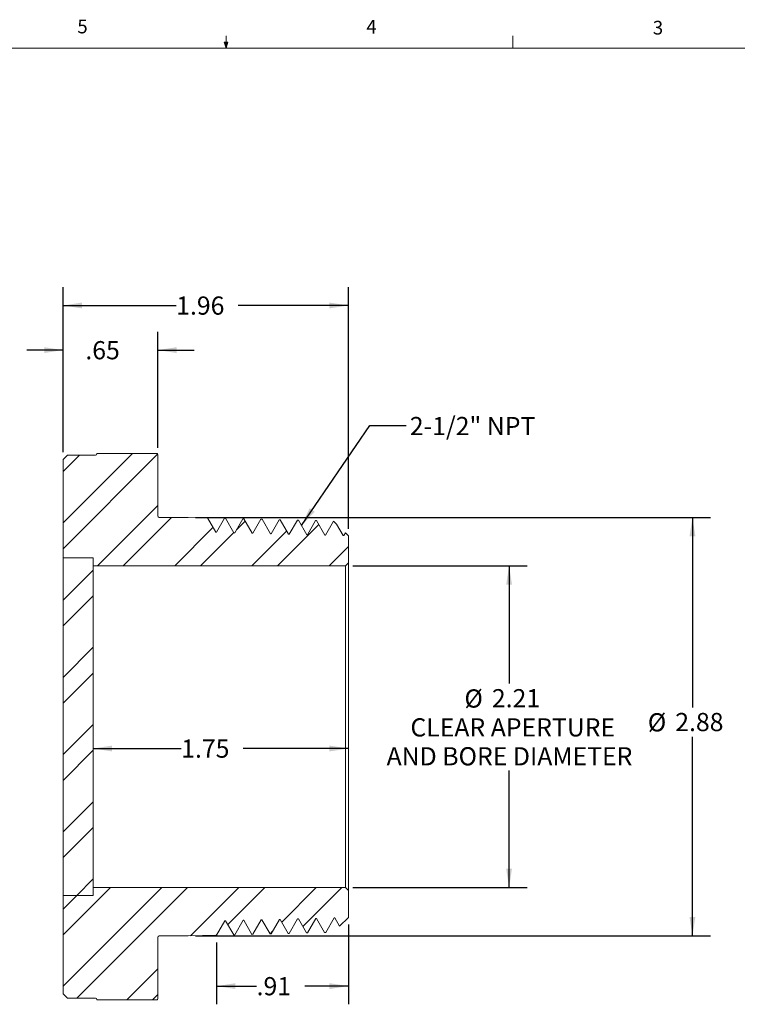
# Model space of a CAD drawing. Units: inches. Extents: x 0.4 to 16.6, y 0.2 to 10.8.
# Drawn here: x 7.1 to 12, y 4.1 to 10.8 of the extents above; entities that cross this region are included whole.
import ezdxf

# ---------------------------------------------------------------- set-up
doc = ezdxf.new("R2010")
doc.units = ezdxf.units.IN
doc.header["$MEASUREMENT"] = 0
doc.header["$PDSIZE"] = -1
doc.layers.add('FORMAT', color=7, linetype='Continuous')
doc.styles.add('SLDTEXTSTYLE0', font='TXT', dxfattribs={"width": 0.75})
doc.dimstyles.new('SLDDIMSTYLE1', dxfattribs={"dimtxt": 0.125, "dimasz": 0.13, "dimexe": 0, "dimexo": 0.0625, "dimgap": 0.03125, "dimtad": 0, "dimtih": 1, "dimtoh": 1, "dimrnd": 1e-09, "dimzin": 12, "dimdsep": 46, "dimtxsty": 'SLDTEXTSTYLE0', "dimsah": 1, "dimcen": 0.09, "dimadec": 0, "dimazin": 3, "dimtfac": 1, "dimtofl": 0, "dimtmove": 0, "dimatfit": 3, "dimfxl": 1, "dimfrac": 2, "dimtolj": 1, "dimtzin": 12, "dimarcsym": 0})
doc.dimstyles.new('SLDDIMSTYLE2', dxfattribs={"dimtxt": 0.125, "dimasz": 0.13, "dimexe": 0, "dimexo": 0.0625, "dimgap": 0.03125, "dimtad": 0, "dimtih": 1, "dimtoh": 1, "dimrnd": 1e-09, "dimzin": 12, "dimdsep": 46, "dimtxsty": 'SLDTEXTSTYLE0', "dimsah": 1, "dimcen": 0.09, "dimadec": 0, "dimazin": 3, "dimtfac": 1, "dimtmove": 0, "dimatfit": 0, "dimfxl": 1, "dimfrac": 2, "dimtolj": 1, "dimtzin": 12, "dimarcsym": 0})
doc.dimstyles.new('SLDDIMSTYLE3', dxfattribs={"dimtxt": 0, "dimasz": 0.13, "dimexe": 0, "dimexo": 0.0625, "dimgap": 0, "dimtad": 0, "dimtih": 1, "dimtoh": 1, "dimdec": 0, "dimrnd": 1e-09, "dimzin": 0, "dimdsep": 46, "dimtxsty": 'Standard', "dimsah": 1, "dimcen": 0.09, "dimadec": 0, "dimazin": 0, "dimtfac": 0.13, "dimtdec": 0, "dimtofl": 0, "dimtmove": 0, "dimatfit": 3, "dimfxl": 1, "dimfrac": 2, "dimtolj": 1, "dimtzin": 0, "dimarcsym": 0})

# ---------------------------------------------------------------- blocks, each defined once
blk = doc.blocks.new('_D_2')
at = {"layer": 'FORMAT'}
for p, q in [((9.341, 4.6222), (9.341, 4.0751)), ((8.435, 4.4994), (8.435, 4.0751)), ((8.435, 4.2001), (8.7104, 4.2001)), ((9.341, 4.2001), (9.0428, 4.2001))]:
    blk.add_line(p, q, dxfattribs=at)
for points in [[(8.435, 4.2001), (8.565, 4.1801), (8.565, 4.2201)], [(9.341, 4.2001), (9.211, 4.2201), (9.211, 4.1801)]]:
    blk.add_solid(points, dxfattribs=at)
at = {"layer": 'FORMAT', "insert": (8.7104, 4.2621, 0.0039), "char_height": 0.125, "attachment_point": 1, "style": 'SLDTEXTSTYLE0'}
blk.add_mtext('.91', dxfattribs=at)
blk = doc.blocks.new('_D_3')
at = {"layer": 'FORMAT'}
for p, q in [((9.371, 7.087), (10.5701, 7.087)), ((10.4451, 7.087), (10.4451, 6.2778)), ((10.4451, 4.877), (10.4451, 5.6799)), ((9.371, 4.877), (10.5701, 4.877))]:
    blk.add_line(p, q, dxfattribs=at)
for points in [[(10.4451, 7.087), (10.4251, 6.957), (10.4651, 6.957)], [(10.4451, 4.877), (10.4651, 5.007), (10.4251, 5.007)]]:
    blk.add_solid(points, dxfattribs=at)
at = {"layer": 'FORMAT', "char_height": 0.125, "attachment_point": 1, "style": 'SLDTEXTSTYLE0'}
for s, insert in [('%%c', (10.1384, 6.2379, 1.041)), ('2.21', (10.327, 6.2398, 1.041)), ('CLEAR APERTURE', (9.7673, 6.0395, 1.041)), ('AND BORE DIAMETER', (9.6036, 5.841, 1.041))]:
    blk.add_mtext(s, dxfattribs=dict(at, insert=insert))
blk = doc.blocks.new('_D_4')
at = {"layer": 'FORMAT'}
for p, q in [((8.2907, 7.4195), (11.83, 7.4195)), ((11.705, 7.4195), (11.705, 6.1141)), ((11.705, 4.5445), (11.705, 5.9131)), ((8.2907, 4.5445), (11.83, 4.5445))]:
    blk.add_line(p, q, dxfattribs=at)
for points in [[(11.705, 7.4195), (11.685, 7.2895), (11.725, 7.2895)], [(11.705, 4.5445), (11.725, 4.6745), (11.685, 4.6745)]]:
    blk.add_solid(points, dxfattribs=at)
at = {"layer": 'FORMAT', "char_height": 0.125, "attachment_point": 1, "style": 'SLDTEXTSTYLE0'}
for s, insert in [('%%c', (11.3983, 6.0743, 1.041)), ('2.88', (11.5869, 6.0762, 1.041))]:
    blk.add_mtext(s, dxfattribs=dict(at, insert=insert))
blk = doc.blocks.new('_D_5')
at = {"layer": 'FORMAT'}
for p, q in [((7.381, 7.867), (7.381, 8.9995)), ((9.341, 7.3417), (9.341, 8.9995)), ((7.381, 8.8745), (8.1579, 8.8745)), ((9.341, 8.8745), (8.5827, 8.8745))]:
    blk.add_line(p, q, dxfattribs=at)
for points in [[(7.381, 8.8745), (7.511, 8.8545), (7.511, 8.8945)], [(9.341, 8.8745), (9.211, 8.8945), (9.211, 8.8545)]]:
    blk.add_solid(points, dxfattribs=at)
at = {"layer": 'FORMAT', "insert": (8.1579, 8.9364, 1.041), "char_height": 0.125, "attachment_point": 1, "style": 'SLDTEXTSTYLE0'}
blk.add_mtext('1.96', dxfattribs=at)
blk = doc.blocks.new('_D_6')
at = {"layer": 'FORMAT'}
for p, q in [((7.381, 7.867), (7.381, 8.693)), ((8.031, 7.897), (8.031, 8.693)), ((7.381, 8.568), (7.131, 8.568)), ((8.031, 8.568), (8.281, 8.568))]:
    blk.add_line(p, q, dxfattribs=at)
for points in [[(7.381, 8.568), (7.251, 8.588), (7.251, 8.548)], [(8.031, 8.568), (8.161, 8.548), (8.161, 8.588)]]:
    blk.add_solid(points, dxfattribs=at)
at = {"layer": 'FORMAT', "insert": (7.5337, 8.6299, 1.041), "char_height": 0.125, "attachment_point": 1, "style": 'SLDTEXTSTYLE0'}
blk.add_mtext('.65', dxfattribs=at)
blk = doc.blocks.new('_D_7')
at = {"layer": 'FORMAT'}
for p, q in [((7.5878, 5.8319), (8.1924, 5.8319)), ((9.341, 5.8319), (8.6172, 5.8319))]:
    blk.add_line(p, q, dxfattribs=at)
for points in [[(7.5878, 5.8319), (7.7178, 5.8119), (7.7178, 5.8519)], [(9.341, 5.8319), (9.211, 5.8519), (9.211, 5.8119)]]:
    blk.add_solid(points, dxfattribs=at)
at = {"layer": 'FORMAT', "insert": (8.1924, 5.8938, 1.041), "char_height": 0.125, "attachment_point": 1, "style": 'SLDTEXTSTYLE0'}
blk.add_mtext('1.75', dxfattribs=at)

msp = doc.modelspace()

# ---------------------------------------------------------------- hatches: boundary and pattern name
at = {"linetype": 'Continuous', "lineweight": 0}
h = msp.add_hatch(dxfattribs=at)
h.set_pattern_fill('ANSI32', style=0)
edge = h.paths.add_edge_path(flags=0)
edge.add_line((7.5878, 7.141), (7.5878, 7.087))
edge.add_line((7.5878, 7.087), (9.321, 7.087))
edge.add_line((9.321, 7.087), (9.341, 7.107))
edge.add_line((9.341, 7.107), (9.341, 7.2917))
edge.add_line((9.341, 7.2917), (9.3203, 7.3124))
edge.add_line((9.3203, 7.3124), (9.3097, 7.2941))
edge.add_line((9.3097, 7.2941), (9.3049, 7.2941))
edge.add_line((9.3049, 7.2941), (9.259, 7.3736))
edge.add_line((9.259, 7.3736), (9.2398, 7.3928))
edge.add_line((9.2398, 7.3928), (9.1847, 7.2973))
edge.add_line((9.1847, 7.2973), (9.1799, 7.2973))
edge.add_line((9.1799, 7.2973), (9.1225, 7.3968))
edge.add_line((9.1225, 7.3968), (9.1154, 7.397))
edge.add_line((9.1154, 7.397), (9.0597, 7.3005))
edge.add_line((9.0597, 7.3005), (9.0549, 7.3005))
edge.add_line((9.0549, 7.3005), (8.9975, 7.4))
edge.add_line((8.9975, 7.4), (8.9904, 7.4002))
edge.add_line((8.9904, 7.4002), (8.9347, 7.3038))
edge.add_line((8.9347, 7.3038), (8.9299, 7.3038))
edge.add_line((8.9299, 7.3038), (8.8725, 7.4032))
edge.add_line((8.8725, 7.4032), (8.8654, 7.4034))
edge.add_line((8.8654, 7.4034), (8.8097, 7.307))
edge.add_line((8.8097, 7.307), (8.8049, 7.307))
edge.add_line((8.8049, 7.307), (8.7475, 7.4065))
edge.add_line((8.7475, 7.4065), (8.7404, 7.4066))
edge.add_line((8.7404, 7.4066), (8.6847, 7.3102))
edge.add_line((8.6847, 7.3102), (8.6799, 7.3102))
edge.add_line((8.6799, 7.3102), (8.6225, 7.4097))
edge.add_line((8.6225, 7.4097), (8.6154, 7.4098))
edge.add_line((8.6154, 7.4098), (8.5597, 7.3134))
edge.add_line((8.5597, 7.3134), (8.5549, 7.3134))
edge.add_line((8.5549, 7.3134), (8.4975, 7.4129))
edge.add_line((8.4975, 7.4129), (8.4904, 7.4131))
edge.add_line((8.4904, 7.4131), (8.4347, 7.3166))
edge.add_line((8.4347, 7.3166), (8.4299, 7.3166))
edge.add_line((8.4299, 7.3166), (8.3725, 7.4161))
edge.add_line((8.3725, 7.4161), (8.2407, 7.4195))
edge.add_line((8.2407, 7.4195), (8.041, 7.4195))
edge.add_arc((8.041, 7.4295), 0.01, 180, 270, ccw=False)
edge.add_line((8.031, 7.4295), (8.031, 7.847))
edge.add_line((8.031, 7.847), (8.0288, 7.857))
edge.add_line((8.0288, 7.857), (7.6131, 7.857))
edge.add_line((7.6131, 7.857), (7.6126, 7.8549))
edge.add_arc((7.6029, 7.857), 0.01, 270, 348, ccw=False)
edge.add_line((7.6029, 7.847), (7.411, 7.847))
edge.add_line((7.411, 7.847), (7.381, 7.817))
edge.add_line((7.381, 7.817), (7.381, 7.141))
edge.add_line((7.381, 7.141), (7.5878, 7.141))
h = msp.add_hatch(dxfattribs=at)
h.set_pattern_fill('ANSI32', style=0)
h.paths.add_polyline_path([(7.381, 4.823), (7.5878, 4.823), (7.5878, 7.141), (7.381, 7.141)], flags=0)
h = msp.add_hatch(dxfattribs=at)
h.set_pattern_fill('ANSI32', style=0)
edge = h.paths.add_edge_path(flags=0)
edge.add_line((9.321, 4.877), (7.5878, 4.877))
edge.add_line((7.5878, 4.877), (7.5878, 4.823))
edge.add_line((7.5878, 4.823), (7.381, 4.823))
edge.add_line((7.381, 4.823), (7.381, 4.147))
edge.add_line((7.381, 4.147), (7.411, 4.117))
edge.add_line((7.411, 4.117), (7.6029, 4.117))
edge.add_arc((7.6029, 4.107), 0.01, 12, 90, ccw=False)
edge.add_line((7.6126, 4.109), (7.6131, 4.107))
edge.add_line((7.6131, 4.107), (8.0288, 4.107))
edge.add_line((8.0288, 4.107), (8.031, 4.117))
edge.add_line((8.031, 4.117), (8.031, 4.5345))
edge.add_arc((8.041, 4.5345), 0.01, 90, 180, ccw=False)
edge.add_line((8.041, 4.5445), (8.2407, 4.5445))
edge.add_line((8.2407, 4.5445), (8.435, 4.5494))
edge.add_line((8.435, 4.5494), (8.4924, 4.6489))
edge.add_line((8.4924, 4.6489), (8.4972, 4.6489))
edge.add_line((8.4972, 4.6489), (8.5529, 4.5525))
edge.add_line((8.5529, 4.5525), (8.56, 4.5527))
edge.add_line((8.56, 4.5527), (8.6174, 4.6521))
edge.add_line((8.6174, 4.6521), (8.6222, 4.6521))
edge.add_line((8.6222, 4.6521), (8.6779, 4.5557))
edge.add_line((8.6779, 4.5557), (8.685, 4.5559))
edge.add_line((8.685, 4.5559), (8.7424, 4.6554))
edge.add_line((8.7424, 4.6554), (8.7472, 4.6554))
edge.add_line((8.7472, 4.6554), (8.8029, 4.5589))
edge.add_line((8.8029, 4.5589), (8.81, 4.5591))
edge.add_line((8.81, 4.5591), (8.8674, 4.6586))
edge.add_line((8.8674, 4.6586), (8.8722, 4.6586))
edge.add_line((8.8722, 4.6586), (8.9279, 4.5621))
edge.add_line((8.9279, 4.5621), (8.935, 4.5623))
edge.add_line((8.935, 4.5623), (8.9924, 4.6618))
edge.add_line((8.9924, 4.6618), (8.9972, 4.6618))
edge.add_line((8.9972, 4.6618), (9.0529, 4.5653))
edge.add_line((9.0529, 4.5653), (9.06, 4.5655))
edge.add_line((9.06, 4.5655), (9.1174, 4.665))
edge.add_line((9.1174, 4.665), (9.1222, 4.665))
edge.add_line((9.1222, 4.665), (9.1779, 4.5685))
edge.add_line((9.1779, 4.5685), (9.185, 4.5687))
edge.add_line((9.185, 4.5687), (9.2424, 4.6682))
edge.add_line((9.2424, 4.6682), (9.2472, 4.6682))
edge.add_line((9.2472, 4.6682), (9.2801, 4.6113))
edge.add_line((9.2801, 4.6113), (9.341, 4.6722))
edge.add_line((9.341, 4.6722), (9.341, 4.857))
edge.add_line((9.341, 4.857), (9.321, 4.877))

# ---------------------------------------------------------------- linework, layer by layer
at = {"color": 7, "linetype": 'Continuous', "lineweight": 0}
for p, q in [((8.501, 10.6421), (8.501, 10.7269)), ((10.4698, 10.6421), (10.4698, 10.7269)), ((0.6263, 10.6421), (16.3763, 10.6421)), ((8.501, 10.6421), (8.4878, 10.684)), ((8.5136, 10.684), (8.4878, 10.684)), ((8.494, 10.684), (8.501, 10.6421)), ((8.501, 10.6421), (8.5136, 10.684)), ((8.5059, 10.684), (8.501, 10.6421))]:
    msp.add_line(p, q, dxfattribs=at)
at = {"color": 7, "linetype": 'Continuous', "lineweight": 15}
for p, q in [((7.381, 7.817), (7.411, 7.847)), ((7.6029, 7.847), (7.411, 7.847)), ((7.6131, 7.857), (7.6126, 7.8549)), ((8.0288, 7.857), (7.6131, 7.857)), ((8.031, 7.847), (8.0288, 7.857)), ((8.031, 7.847), (8.031, 7.4295)), ((7.381, 7.141), (7.381, 7.817)), ((8.2407, 7.4195), (8.041, 7.4195)), ((8.2407, 7.4195), (8.3725, 7.4161)), ((8.3725, 7.4161), (8.4299, 7.3166)), ((8.4347, 7.3166), (8.4904, 7.4131)), ((8.4899, 7.4119), (8.4904, 7.4131)), ((8.4904, 7.4131), (8.4975, 7.4129)), ((8.4975, 7.4129), (8.5549, 7.3134)), ((8.5597, 7.3134), (8.6154, 7.4098)), ((8.6154, 7.4098), (8.6225, 7.4097)), ((8.6225, 7.4097), (8.6799, 7.3102)), ((8.6847, 7.3102), (8.7404, 7.4066)), ((8.7404, 7.4066), (8.7475, 7.4065)), ((8.7475, 7.4065), (8.8049, 7.307)), ((8.8097, 7.307), (8.8654, 7.4034)), ((8.8654, 7.4034), (8.8725, 7.4032)), ((8.8725, 7.4032), (8.9299, 7.3038)), ((8.9347, 7.3038), (8.9904, 7.4002)), ((8.9904, 7.4002), (8.9975, 7.4)), ((8.9975, 7.4), (9.0549, 7.3005)), ((9.0597, 7.3005), (9.1154, 7.397)), ((9.1154, 7.397), (9.1225, 7.3968)), ((9.1225, 7.3968), (9.1799, 7.2973)), ((9.1847, 7.2973), (9.2398, 7.3928)), ((9.2398, 7.3928), (9.259, 7.3736)), ((9.259, 7.3736), (9.3049, 7.2941)), ((8.4299, 7.3166), (8.4347, 7.3166)), ((8.5549, 7.3134), (8.5597, 7.3134)), ((8.6799, 7.3102), (8.6847, 7.3102)), ((8.8049, 7.307), (8.8097, 7.307)), ((8.9299, 7.3038), (8.9347, 7.3038)), ((9.3097, 7.2941), (9.3203, 7.3124)), ((9.3203, 7.3124), (9.341, 7.2917)), ((9.0549, 7.3005), (9.0597, 7.3005)), ((9.1799, 7.2973), (9.1847, 7.2973)), ((9.3049, 7.2941), (9.3097, 7.2941)), ((9.341, 7.2917), (9.341, 7.107)), ((7.5878, 7.141), (7.381, 7.141)), ((7.381, 4.823), (7.381, 7.141)), ((7.5878, 4.823), (7.5878, 7.141)), ((7.5878, 7.141), (7.5878, 7.087)), ((9.321, 7.087), (9.341, 7.107)), ((9.341, 7.107), (9.341, 4.857)), ((7.5878, 7.087), (9.321, 7.087)), ((9.321, 7.087), (9.321, 4.877)), ((7.5878, 4.877), (7.5878, 4.823)), ((9.321, 4.877), (7.5878, 4.877)), ((9.341, 4.857), (9.321, 4.877)), ((7.381, 4.823), (7.5878, 4.823)), ((7.381, 4.147), (7.381, 4.823)), ((9.341, 4.857), (9.341, 4.6722)), ((9.2424, 4.6682), (9.185, 4.5687)), ((9.2472, 4.6682), (9.2424, 4.6682)), ((9.2801, 4.6113), (9.2472, 4.6682)), ((9.341, 4.6722), (9.2801, 4.6113)), ((8.4924, 4.6489), (8.435, 4.5494)), ((8.4972, 4.6489), (8.4924, 4.6489)), ((8.5529, 4.5525), (8.4972, 4.6489)), ((8.6174, 4.6521), (8.56, 4.5527)), ((8.6222, 4.6521), (8.6174, 4.6521)), ((8.6779, 4.5557), (8.6222, 4.6521)), ((8.7424, 4.6554), (8.685, 4.5559)), ((8.7472, 4.6554), (8.7424, 4.6554)), ((8.8029, 4.5589), (8.7472, 4.6554)), ((8.8674, 4.6586), (8.81, 4.5591)), ((8.8722, 4.6586), (8.8674, 4.6586)), ((8.9279, 4.5621), (8.8722, 4.6586)), ((8.9924, 4.6618), (8.935, 4.5623)), ((8.9972, 4.6618), (8.9924, 4.6618)), ((9.0529, 4.5653), (8.9972, 4.6618)), ((9.1174, 4.665), (9.06, 4.5655)), ((9.1222, 4.665), (9.1174, 4.665)), ((9.1779, 4.5685), (9.1222, 4.665)), ((8.031, 4.5345), (8.031, 4.117)), ((8.041, 4.5445), (8.2407, 4.5445)), ((8.435, 4.5494), (8.2407, 4.5445)), ((8.56, 4.5527), (8.5529, 4.5525)), ((8.685, 4.5559), (8.6779, 4.5557)), ((8.81, 4.5591), (8.8029, 4.5589)), ((8.935, 4.5623), (8.9279, 4.5621)), ((9.06, 4.5655), (9.0529, 4.5653)), ((9.185, 4.5687), (9.1779, 4.5685)), ((7.411, 4.117), (7.381, 4.147)), ((7.411, 4.117), (7.6029, 4.117)), ((7.6126, 4.109), (7.6131, 4.107)), ((7.6131, 4.107), (8.0288, 4.107)), ((8.0288, 4.107), (8.031, 4.117))]:
    msp.add_line(p, q, dxfattribs=at)
at = {"color": 7, "linetype": 'Continuous', "lineweight": 15, "flags": 128}
msp.add_lwpolyline([(8.4903, 7.4132), (8.4622, 7.3647), (8.4344, 7.3166)], dxfattribs=at)
at = {"color": 7, "linetype": 'Continuous', "lineweight": 15}
for centre, start, end in [((7.6029, 7.857), 270, 348), ((8.041, 7.4295), 180, 270), ((8.041, 4.5345), 90, 180), ((7.6029, 4.107), 12, 90)]:
    msp.add_arc(centre, 0.01, start, end, dxfattribs=at)
at = {"layer": 'FORMAT'}
msp.add_point((8.435, 4.5494), dxfattribs=at)

# ---------------------------------------------------------------- texts
at = {"color": 7, "linetype": 'Continuous', "lineweight": 0, "char_height": 0.0938, "attachment_point": 1, "style": 'SLDTEXTSTYLE0'}
for s, insert in [('5', (7.4787, 10.8373)), ('4', (9.4643, 10.8357)), ('3', (11.4327, 10.8295))]:
    msp.add_mtext(s, dxfattribs=dict(at, insert=insert))
at = {"layer": 'FORMAT', "insert": (9.7632, 8.109), "char_height": 0.125, "attachment_point": 1, "style": 'SLDTEXTSTYLE0'}
msp.add_mtext('2-1/2" NPT', dxfattribs=at)

# ---------------------------------------------------------------- dimensions: what is measured, and where the dimension line sits
at = {"layer": 'FORMAT'}
for base, p1, p2, dimstyle, picture, middle in [((9.341, 8.8745), (7.381, 7.817), (9.341, 7.2917), 'SLDDIMSTYLE1', '_D_5', (8.3703, 8.8745)), ((7.381, 8.568), (8.031, 7.847), (7.381, 7.817), 'SLDDIMSTYLE2', '_D_6', (7.6999, 8.568)), ((7.5878, 5.8319), (9.341, 4.6722), (7.5878, 4.823), 'SLDDIMSTYLE1', '_D_7', (8.4048, 5.8319)), ((9.341, 4.2001), (8.435, 4.5494), (9.341, 4.6722), 'SLDDIMSTYLE1', '_D_2', (8.8766, 4.2001))]:
    dim = msp.add_linear_dim(base=base, p1=p1, p2=p2, dimstyle=dimstyle, dxfattribs=at)
    dim.commit()
    dim.dimension.update_dxf_attribs({"geometry": picture, "text_midpoint": middle, "dimtype": 160})
for base, p1, p2, text, picture, middle in [((11.7050114655, 4.5444587629), (8.240696999, 7.4194587629), (8.240696999, 4.5444587629), '%%c<>', '_D_4', (11.7050114655, 6.0136308103)), ((10.4451, 4.877), (9.321, 7.087), (9.321, 4.877), '%%c<>\\PCLEAR APERTURE\\PAND BORE DIAMETER', '_D_3', (10.4451, 5.9788))]:
    dim = msp.add_linear_dim(base=base, p1=p1, p2=p2, angle=90, text=text, dimstyle='SLDDIMSTYLE1', dxfattribs=at)
    dim.commit()
    dim.dimension.update_dxf_attribs({"geometry": picture, "text_midpoint": middle, "dimtype": 160})

# ---------------------------------------------------------------- leaders
msp.add_leader([(9.0188, 7.3631), (9.4885, 8.0498), (9.7385, 8.0498)], dimstyle='SLDDIMSTYLE3', dxfattribs=at)

doc.saveas('drawing.dxf')
